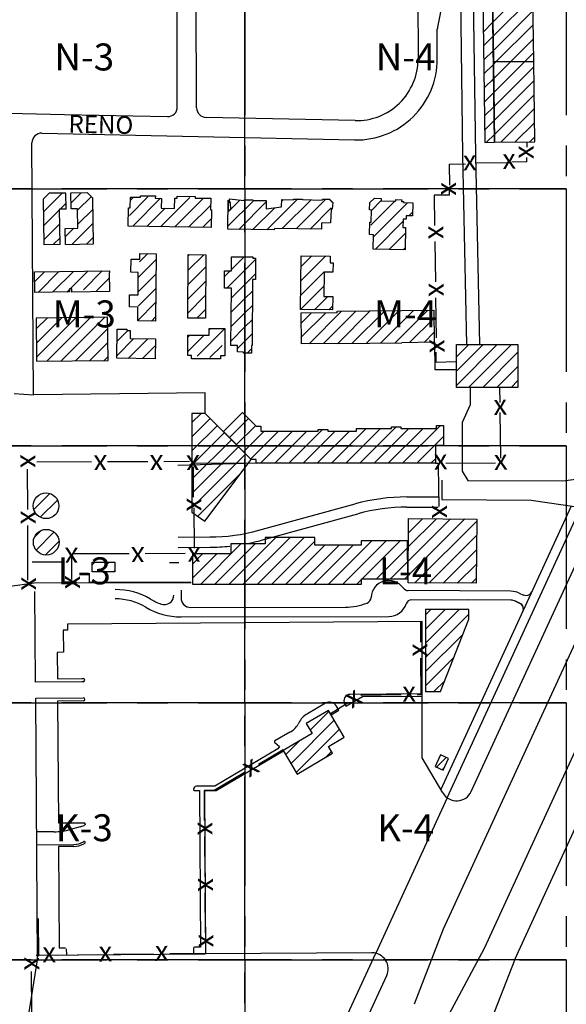
# Paper-space layout 'Layout1' of a CAD drawing. Units: inches. Extents: x 0 to 36, y 0 to 24.
# Drawn here: x 5.1 to 6.9, y 12.7 to 15.9 of the extents above; entities that cross this region are included whole.
import ezdxf
from ezdxf.enums import TextEntityAlignment as Align

# ---------------------------------------------------------------- set-up
doc = ezdxf.new("R2010")
doc.units = ezdxf.units.IN
doc.header["$MEASUREMENT"] = 0
doc.linetypes.add('CENTER2', pattern=[1.125, 0.75, -0.125, 0.125, -0.125])
doc.layers.get('DEFPOINTS').update_dxf_attribs({"color": 140, "linetype": 'CONTINUOUS'})
doc.layers.add('G-TBLK-MISC', color=8, linetype='CONTINUOUS')
doc.styles.add('Arial', font='arial.ttf')
doc.styles.add('L200', font='SIMPLEX.SHX', dxfattribs={"height": 0.2})
doc.styles.add('S6', font='SIMPLEX', dxfattribs={"height": 0.004926})
doc.styles.get("Standard").update_dxf_attribs({"font": 'arial.ttf'})

# ---------------------------------------------------------------- blocks, each defined once
blk = doc.blocks.new('LAS')
at = {"layer": 'G-TBLK-MISC', "color": 251}
for p, q in [((2.4868, 14.3574), (2.4831, 15.824)), ((2.5708, 14.3535), (2.5671, 15.8242)), ((3.5318, 15.8267), (3.5355, 14.5671)), ((3.7867, 14.1482), (3.7726, 15.2052)), ((3.7307, 14.1475), (3.7176, 15.1304)), ((3.6442, 14.8246), (3.6203, 14.7054)), ((3.6195, 14.5674), (3.6195, 14.6971)), ((1.1625, 14.3426), (1.8118, 14.3289)), ((1.8118, 14.3289), (1.9946, 14.325)), ((1.9946, 14.325), (2.4439, 14.3153)), ((3.2609, 14.2976), (2.6119, 14.3116)), ((1.8964, 14.2431), (3.2591, 14.2136)), ((1.8602, 13.1014), (1.8535, 14.2008)), ((1.8602, 13.1014), (1.7762, 13.1064)), ((1.8634, 12.2812), (1.7591, 12.2662)), ((1.8688, 11.85), (1.8664, 12.2448)), ((1.8692, 11.78), (1.8763, 10.6393)), ((1.8763, 10.6393), (1.8111, 10.2331))]:
    blk.add_line(p, q, dxfattribs=at)
at = {"layer": 'G-TBLK-MISC', "color": 6}
for p, q in [((3.869, 14.2035), (3.8596, 14.9035)), ((3.8596, 14.9035), (3.8643, 14.5535)), ((4.0393, 14.5558), (4.0346, 14.9058)), ((3.8179, 14.8542), (3.8266, 14.203)), ((4.0393, 14.5558), (3.8643, 14.5535)), ((3.8643, 14.5535), (4.0393, 14.5558)), ((3.8643, 14.5535), (3.869, 14.2035)), ((4.044, 14.2059), (4.0393, 14.5558)), ((3.8266, 14.203), (3.869, 14.2035)), ((3.869, 14.2035), (4.044, 14.2059)), ((1.9042, 13.9565), (1.928, 13.981)), ((1.9065, 13.7566), (1.9042, 13.9565)), ((2.0008, 13.9822), (1.928, 13.981)), ((2.002, 13.9122), (2.0008, 13.9822)), ((2.0232, 13.9825), (2.0944, 13.9837)), ((2.0244, 13.9125), (2.0232, 13.9825)), ((2.1188, 13.96), (2.0944, 13.9837)), ((2.1221, 13.7601), (2.1188, 13.96)), ((2.2818, 13.9181), (2.2827, 13.9644)), ((2.2827, 13.9644), (2.3264, 13.9636)), ((2.3264, 13.9636), (2.3265, 13.9706)), ((2.3265, 13.9706), (2.391, 13.9694)), ((2.391, 13.9694), (2.3909, 13.9594)), ((2.3909, 13.9594), (2.4174, 13.9589)), ((2.4174, 13.9589), (2.4166, 13.9163)), ((2.4749, 13.9153), (2.4757, 13.9596)), ((2.4757, 13.9596), (2.4859, 13.9594)), ((2.4859, 13.9594), (2.486, 13.9682)), ((2.486, 13.9682), (2.5646, 13.9667)), ((2.5646, 13.9667), (2.5644, 13.9602)), ((2.5644, 13.9602), (2.6327, 13.959)), ((2.6327, 13.959), (2.6317, 13.9084)), ((2.707, 13.8243), (2.7086, 13.9507)), ((2.7086, 13.9507), (2.7083, 13.9097)), ((2.7147, 13.9399), (2.7139, 13.9562)), ((2.7139, 13.9562), (2.7786, 13.9496)), ((2.7786, 13.9496), (2.7783, 13.9531)), ((2.7783, 13.9531), (2.8154, 13.9522)), ((2.8154, 13.9522), (2.8157, 13.9501)), ((2.8157, 13.9501), (2.8745, 13.9493)), ((2.8745, 13.9493), (2.8735, 13.9136)), ((2.941, 13.9214), (2.9423, 13.9545)), ((2.9423, 13.9545), (2.9931, 13.9529)), ((2.9931, 13.9552), (3.0325, 13.9553)), ((2.9931, 13.9529), (2.9931, 13.9552)), ((3.0325, 13.9553), (3.0322, 13.9536)), ((3.0322, 13.9536), (3.1185, 13.9509)), ((3.1185, 13.9509), (3.1186, 13.9553)), ((3.1186, 13.9553), (3.1254, 13.9553)), ((3.1254, 13.9553), (3.125, 13.956)), ((3.125, 13.956), (3.1495, 13.9558)), ((3.1635, 13.9407), (3.1485, 13.9558)), ((3.1495, 13.9558), (3.1636, 13.9415)), ((3.3255, 13.9408), (3.3461, 13.9592)), ((3.3461, 13.9592), (3.3749, 13.9585)), ((3.3749, 13.9585), (3.3746, 13.9476)), ((3.4382, 13.9459), (3.4384, 13.9534)), ((3.4384, 13.9534), (3.4642, 13.9527)), ((3.4642, 13.9527), (3.464, 13.9452)), ((2.002, 13.9122), (1.974, 13.9117)), ((1.9765, 13.7577), (1.974, 13.9117)), ((2.0524, 13.913), (2.0244, 13.9125)), ((2.0537, 13.829), (2.0524, 13.913)), ((2.2723, 13.8383), (2.2738, 13.9182)), ((2.2738, 13.9182), (2.2818, 13.9181)), ((2.4166, 13.9163), (2.4749, 13.9153)), ((2.6317, 13.9084), (2.6351, 13.9083)), ((2.6351, 13.9083), (2.6337, 13.8316)), ((2.7084, 13.9257), (2.7083, 13.9258)), ((2.7083, 13.9097), (2.7198, 13.9093)), ((2.7187, 13.9401), (2.7145, 13.9443)), ((2.7188, 13.9401), (2.7147, 13.9399)), ((2.7198, 13.9093), (2.7188, 13.9401)), ((2.8735, 13.9136), (2.941, 13.9214)), ((3.1574, 13.9114), (3.1546, 13.8521)), ((3.1609, 13.9111), (3.1574, 13.9114)), ((3.1636, 13.9415), (3.1609, 13.9111)), ((3.3247, 13.9083), (3.3255, 13.9408)), ((3.3323, 13.9081), (3.3247, 13.9083)), ((3.3309, 13.8546), (3.3323, 13.9081)), ((3.3746, 13.9476), (3.4382, 13.9459)), ((3.464, 13.9452), (3.4728, 13.945)), ((3.4728, 13.945), (3.4727, 13.9405)), ((3.4727, 13.9405), (3.5123, 13.9395)), ((3.5123, 13.9395), (3.5108, 13.8824)), ((3.5123, 13.9385), (3.5113, 13.9395)), ((3.4702, 13.868), (3.4692, 13.8324)), ((3.4838, 13.8677), (3.4702, 13.868)), ((3.4842, 13.8831), (3.4838, 13.8677)), ((3.5108, 13.8824), (3.4842, 13.8831)), ((1.9977, 13.8281), (2.0537, 13.829)), ((1.9989, 13.7581), (1.9977, 13.8281)), ((2.6337, 13.8316), (2.2723, 13.8383)), ((2.9093, 13.8212), (2.707, 13.8243)), ((2.9095, 13.8273), (2.9093, 13.8212)), ((3.1142, 13.8243), (2.9095, 13.8273)), ((3.1145, 13.8511), (3.1142, 13.8243)), ((3.1546, 13.8521), (3.1145, 13.8511)), ((3.3235, 13.8006), (3.3249, 13.8548)), ((3.3249, 13.8548), (3.3309, 13.8546)), ((3.4692, 13.8324), (3.4814, 13.8321)), ((3.4814, 13.8321), (3.4788, 13.7343)), ((3.3245, 13.8012), (3.3235, 13.8006)), ((3.3411, 13.8001), (3.3245, 13.8012)), ((3.3395, 13.738), (3.3411, 13.8001)), ((1.9765, 13.7577), (1.9065, 13.7566)), ((1.9989, 13.7581), (2.1221, 13.7601)), ((3.4788, 13.7343), (3.3395, 13.738)), ((2.2848, 13.6365), (2.2852, 13.6937)), ((2.2852, 13.6937), (2.3228, 13.6934)), ((2.3228, 13.6934), (2.3229, 13.7181)), ((2.3229, 13.7181), (2.394, 13.7176)), ((2.394, 13.7176), (2.3919, 13.424)), ((2.5328, 13.4369), (2.5347, 13.7138)), ((2.5347, 13.7138), (2.6113, 13.7133)), ((2.6113, 13.7133), (2.6095, 13.4364)), ((2.7226, 13.643), (2.7231, 13.7044)), ((2.7231, 13.7044), (2.8152, 13.7037)), ((2.8152, 13.7037), (2.8152, 13.6988)), ((2.8152, 13.6988), (2.8276, 13.6987)), ((2.8276, 13.6987), (2.8268, 13.6051)), ((3.024, 13.4738), (3.0261, 13.7087)), ((3.0261, 13.7087), (3.1532, 13.7075)), ((3.1532, 13.7075), (3.153, 13.6775)), ((3.153, 13.6775), (3.165, 13.6774)), ((3.165, 13.6774), (3.1646, 13.6365)), ((1.8648, 13.638), (2.1915, 13.6433)), ((1.8662, 13.5482), (1.8648, 13.638)), ((2.1916, 13.6355), (2.1904, 13.6355)), ((2.1904, 13.6355), (2.1918, 13.5522)), ((2.1915, 13.6433), (2.1916, 13.6355)), ((2.3166, 13.6363), (2.2848, 13.6365)), ((2.3159, 13.5382), (2.3166, 13.6363)), ((2.692, 13.5674), (2.6926, 13.6432)), ((2.6926, 13.6432), (2.7226, 13.643)), ((3.126, 13.6369), (3.125, 13.5316)), ((3.1646, 13.6365), (3.126, 13.6369)), ((2.0271, 13.5643), (2.0172, 13.5642)), ((2.0172, 13.5642), (2.0175, 13.5507)), ((2.0273, 13.5496), (2.0271, 13.5643)), ((2.6954, 13.5674), (2.692, 13.5708)), ((2.7226, 13.5672), (2.692, 13.5674)), ((2.7206, 13.3181), (2.7226, 13.5672)), ((2.8146, 13.6052), (2.8123, 13.3172)), ((2.8268, 13.6051), (2.8146, 13.6052)), ((2.0175, 13.5507), (1.8662, 13.5482)), ((2.1918, 13.5522), (2.0273, 13.5496)), ((2.2781, 13.4854), (2.2784, 13.5385)), ((2.2784, 13.5385), (2.3159, 13.5382)), ((3.125, 13.5316), (3.164, 13.5312)), ((3.164, 13.5312), (3.1635, 13.4725)), ((2.3153, 13.4852), (2.2781, 13.4854)), ((2.3148, 13.4245), (2.3153, 13.4852)), ((2.1829, 13.4409), (1.8715, 13.4373)), ((1.8715, 13.4373), (1.8737, 13.2489)), ((2.1851, 13.2526), (2.1829, 13.4409)), ((2.6095, 13.4364), (2.5328, 13.4369)), ((3.1635, 13.4725), (3.024, 13.4738)), ((3.1838, 13.4595), (3.0242, 13.4577)), ((3.0242, 13.4577), (3.0258, 13.3247)), ((3.1837, 13.4665), (3.3237, 13.4682)), ((3.1838, 13.4595), (3.1837, 13.4665)), ((3.3237, 13.4682), (3.4637, 13.4698)), ((3.4637, 13.4698), (3.6037, 13.4715)), ((3.6037, 13.4715), (3.6053, 13.3315)), ((2.3919, 13.424), (2.3148, 13.4245)), ((2.6261, 13.3913), (2.6939, 13.3914)), ((2.6939, 13.3914), (2.6942, 13.2723)), ((2.2232, 13.2618), (2.2243, 13.3886)), ((2.2243, 13.3886), (2.2662, 13.3882)), ((2.2662, 13.3882), (2.2661, 13.3833)), ((2.2661, 13.3833), (2.2819, 13.3831)), ((2.2819, 13.3831), (2.2816, 13.3478)), ((2.5322, 13.3623), (2.6262, 13.3625)), ((2.5323, 13.2734), (2.5322, 13.3623)), ((2.6262, 13.3625), (2.6261, 13.3913)), ((2.2816, 13.3478), (2.3917, 13.3467)), ((2.3917, 13.3467), (2.3908, 13.26)), ((2.7495, 13.3179), (2.7206, 13.3181)), ((2.722, 13.3181), (2.7207, 13.3194)), ((2.7493, 13.2892), (2.7495, 13.3179)), ((2.8103, 13.3172), (2.8101, 13.2837)), ((2.8123, 13.3172), (2.8103, 13.3172)), ((3.1854, 13.3265), (3.0258, 13.3247)), ((3.1854, 13.3265), (3.3254, 13.3282)), ((3.3254, 13.3282), (3.4654, 13.3298)), ((3.6053, 13.3315), (3.4654, 13.3298)), ((3.7026, 13.3219), (3.9706, 13.3219)), ((3.7026, 13.1347), (3.7026, 13.3219)), ((3.9706, 13.3219), (3.9706, 13.1347)), ((2.5489, 13.2734), (2.5323, 13.2734)), ((2.5489, 13.2593), (2.5489, 13.2734)), ((2.6942, 13.2723), (2.6752, 13.2723)), ((2.6752, 13.2723), (2.6752, 13.2595)), ((2.7509, 13.2892), (2.7493, 13.2908)), ((2.7749, 13.289), (2.7493, 13.2892)), ((2.7749, 13.284), (2.7749, 13.289)), ((2.8101, 13.2837), (2.7749, 13.284)), ((1.8737, 13.2489), (2.1851, 13.2526)), ((2.3908, 13.26), (2.2232, 13.2618)), ((2.6752, 13.2595), (2.5489, 13.2593)), ((3.9706, 13.1347), (3.7026, 13.1347)), ((2.6086, 13.0213), (2.5507, 13.0213)), ((2.5507, 13.0213), (2.5507, 12.5911)), ((2.8088, 12.8211), (2.6086, 13.0213)), ((2.6878, 12.9421), (2.7704, 13.0247)), ((2.7704, 13.0247), (2.8298, 12.9653)), ((2.8298, 12.9653), (2.8508, 12.9653)), ((2.8508, 12.9653), (2.8508, 12.9443)), ((3.4192, 12.9554), (3.4192, 12.9624)), ((3.4192, 12.9624), (3.4612, 12.9624)), ((3.4612, 12.9624), (3.4612, 12.9554)), ((3.6152, 12.9554), (3.6152, 12.9694)), ((3.6152, 12.9694), (3.646, 12.9694)), ((3.646, 12.9694), (3.646, 12.8812)), ((2.8088, 12.8211), (2.6878, 12.9421)), ((2.8508, 12.9443), (3.1, 12.9443)), ((3.1, 12.9443), (3.1, 12.9513)), ((3.1, 12.9513), (3.142, 12.9513)), ((3.142, 12.9513), (3.142, 12.9442)), ((3.142, 12.9442), (3.268, 12.9442)), ((3.268, 12.9442), (3.268, 12.9554)), ((3.268, 12.9554), (3.4192, 12.9554)), ((3.4612, 12.9554), (3.6152, 12.9554)), ((3.646, 12.8812), (3.611, 12.8812)), ((3.611, 12.8812), (3.611, 12.8042)), ((2.6067, 12.5514), (2.8088, 12.8211)), ((2.8298, 12.8211), (2.8088, 12.8211)), ((2.8298, 12.8043), (2.8298, 12.8211)), ((3.611, 12.8042), (2.8298, 12.8043)), ((2.5507, 12.5911), (2.6067, 12.5514)), ((3.4919, 12.2829), (3.4939, 12.5629)), ((3.4939, 12.5629), (3.7909, 12.5608)), ((3.7909, 12.5608), (3.7889, 12.2808)), ((2.8702, 12.4525), (2.7198, 12.4525)), ((2.7198, 12.4525), (2.7198, 12.4087)), ((3.0854, 12.4811), (2.8702, 12.4811)), ((2.8702, 12.4811), (2.8702, 12.4525)), ((3.0854, 12.4468), (3.0854, 12.4811)), ((3.4891, 12.4658), (3.2873, 12.4658)), ((3.2873, 12.4658), (3.2873, 12.4468)), ((3.4904, 12.3002), (3.4891, 12.4658)), ((2.7198, 12.4087), (2.5522, 12.4087)), ((2.5522, 12.4087), (2.5522, 12.2773)), ((3.2873, 12.4468), (3.0854, 12.4468)), ((2.1163, 12.3726), (2.2143, 12.3729)), ((2.1164, 12.3306), (2.1163, 12.3726)), ((2.2143, 12.3729), (2.2144, 12.3309)), ((2.2144, 12.3309), (2.1164, 12.3306)), ((2.5522, 12.2773), (3.2892, 12.2773)), ((3.2892, 12.2773), (3.2892, 12.3002)), ((3.2892, 12.3002), (3.4904, 12.3002)), ((3.7889, 12.2808), (3.4919, 12.2829)), ((3.5683, 12.167), (3.5683, 11.8086)), ((3.7568, 12.1661), (3.5683, 12.167)), ((3.7568, 12.125), (3.7568, 12.1661)), ((3.6333, 11.8086), (3.7568, 12.125)), ((3.5683, 11.8086), (3.6333, 11.8086)), ((3.1449, 11.727), (3.0485, 11.67)), ((3.2143, 11.6094), (3.1449, 11.727)), ((3.0485, 11.67), (3.0744, 11.626)), ((3.0744, 11.626), (2.9479, 11.5513)), ((3.1456, 11.5688), (3.2143, 11.6094)), ((2.9479, 11.5513), (3.0084, 11.4488)), ((3.1627, 11.5399), (3.1456, 11.5688)), ((3.0084, 11.4488), (3.1627, 11.5399)), ((3.6335, 11.533), (3.6103, 11.4827)), ((3.6685, 11.5169), (3.6335, 11.533)), ((3.6453, 11.4666), (3.6685, 11.5169)), ((3.6103, 11.4827), (3.6453, 11.4666))]:
    blk.add_line(p, q, dxfattribs=at)
at = {"layer": 'G-TBLK-MISC', "color": 1}
for p, q in [((3.862, 14.7262), (4.0347, 14.8989)), ((3.8628, 14.6652), (4.0355, 14.8379)), ((3.8636, 14.6041), (4.0363, 14.7768)), ((3.8202, 14.6844), (3.862, 14.7262)), ((3.875, 14.5536), (4.0371, 14.7158)), ((3.821, 14.6233), (3.8628, 14.6652)), ((3.9377, 14.5545), (4.038, 14.6547)), ((3.8218, 14.5623), (3.8636, 14.6041)), ((4.0005, 14.5553), (4.0388, 14.5937)), ((3.8644, 14.5431), (3.875, 14.5536)), ((3.8653, 14.482), (3.9377, 14.5545)), ((3.8661, 14.4209), (4.0005, 14.5553)), ((3.8226, 14.5012), (3.8644, 14.5431)), ((3.8669, 14.3599), (4.0396, 14.5326)), ((3.8234, 14.4402), (3.8653, 14.482)), ((3.8677, 14.2988), (4.0404, 14.4715)), ((3.8243, 14.3791), (3.8661, 14.4209)), ((3.8685, 14.2378), (4.0412, 14.4105)), ((3.8251, 14.3181), (3.8669, 14.3599)), ((3.8965, 14.2039), (4.0421, 14.3494)), ((3.8259, 14.257), (3.8677, 14.2988)), ((3.9592, 14.2047), (4.0429, 14.2884)), ((3.8338, 14.2031), (3.8685, 14.2378)), ((4.0219, 14.2056), (4.0437, 14.2273)), ((2.0239, 13.94), (2.0672, 13.9832)), ((2.0525, 13.9067), (2.1122, 13.9664)), ((2.2778, 13.8845), (2.3584, 13.9651)), ((2.2824, 13.951), (2.2956, 13.9642)), ((2.2931, 13.8379), (2.4141, 13.959)), ((2.4146, 13.8357), (2.5415, 13.9626)), ((2.4753, 13.8345), (2.6004, 13.9596)), ((2.0535, 13.8458), (2.1196, 13.9119)), ((2.3539, 13.8368), (2.4331, 13.916)), ((2.5361, 13.8334), (2.6321, 13.9294)), ((2.5968, 13.8323), (2.6344, 13.8699)), ((1.9983, 13.7907), (2.0364, 13.8287)), ((2.0281, 13.7586), (2.1206, 13.851)), ((2.091, 13.7596), (2.1216, 13.7901)), ((2.3227, 13.6819), (2.3587, 13.7179)), ((2.5342, 13.6459), (2.6016, 13.7134)), ((2.5346, 13.7082), (2.5402, 13.7138)), ((2.7227, 13.6488), (2.7779, 13.704)), ((2.3164, 13.6138), (2.3938, 13.6911)), ((2.5338, 13.5837), (2.611, 13.6608)), ((2.7814, 13.6456), (2.8275, 13.6917)), ((1.8655, 13.5959), (1.9082, 13.6387)), ((1.8799, 13.5484), (1.9711, 13.6397)), ((1.9427, 13.5494), (2.034, 13.6407)), ((2.0194, 13.5642), (2.0969, 13.6417)), ((2.0777, 13.5606), (2.1598, 13.6427)), ((2.1353, 13.5564), (2.1908, 13.6119)), ((2.316, 13.5514), (2.3933, 13.6288)), ((2.6924, 13.6185), (2.7169, 13.643)), ((2.7031, 13.5673), (2.7814, 13.6456)), ((2.7814, 13.5838), (2.827, 13.6294)), ((2.3155, 13.4891), (2.3929, 13.5665)), ((2.5334, 13.5214), (2.6106, 13.5986)), ((2.7223, 13.5246), (2.7814, 13.5838)), ((2.0056, 13.5505), (2.0173, 13.5621)), ((2.533, 13.4591), (2.6102, 13.5363)), ((2.7218, 13.4623), (2.7814, 13.5219)), ((2.7814, 13.5219), (2.8142, 13.5547)), ((2.3148, 13.4266), (2.3924, 13.5042)), ((2.7814, 13.46), (2.8137, 13.4923)), ((1.8721, 13.3894), (1.9205, 13.4378)), ((1.8728, 13.3283), (1.9831, 13.4386)), ((1.8735, 13.2671), (2.0457, 13.4393)), ((1.9177, 13.2495), (2.1083, 13.44)), ((1.9803, 13.2502), (2.1709, 13.4408)), ((2.3743, 13.4241), (2.392, 13.4418)), ((2.5724, 13.4366), (2.6098, 13.474)), ((2.7213, 13.3999), (2.7814, 13.46)), ((2.0429, 13.2509), (2.1834, 13.3914)), ((2.7208, 13.3375), (2.7814, 13.3982)), ((2.7814, 13.3982), (2.8132, 13.43)), ((2.2238, 13.3355), (2.2715, 13.3833)), ((2.7814, 13.3363), (2.8127, 13.3676)), ((2.1056, 13.2517), (2.1842, 13.3303)), ((2.2233, 13.2731), (2.2978, 13.3476)), ((2.2733, 13.2613), (2.359, 13.347)), ((2.3345, 13.2606), (2.3914, 13.3175)), ((2.7494, 13.3043), (2.7814, 13.3363)), ((3.7026, 13.2675), (3.757, 13.3219)), ((3.7026, 13.2056), (3.8188, 13.3219)), ((3.7026, 13.1438), (3.8807, 13.3219)), ((3.7554, 13.1347), (3.9426, 13.3219)), ((2.1682, 13.2524), (2.1849, 13.2691)), ((2.7909, 13.2839), (2.8102, 13.3032)), ((3.8172, 13.1347), (3.9706, 13.288)), ((3.8791, 13.1347), (3.9706, 13.2261)), ((3.941, 13.1347), (3.9706, 13.1643)), ((2.5507, 12.9818), (2.5902, 13.0213)), ((2.5507, 12.9199), (2.6303, 12.9996)), ((2.5507, 12.858), (2.6612, 12.9686)), ((2.5507, 12.7962), (2.6922, 12.9377)), ((2.5507, 12.7343), (2.7231, 12.9067)), ((2.5507, 12.6724), (2.754, 12.8758)), ((2.5507, 12.6105), (2.785, 12.8449)), ((2.5755, 12.5735), (2.7661, 12.7641)), ((1.8614, 12.6019), (1.9316, 12.6721)), ((1.8899, 12.5685), (1.965, 12.6436)), ((3.4921, 12.3146), (3.7387, 12.5612)), ((3.4926, 12.3769), (3.6773, 12.5616)), ((3.493, 12.4392), (3.6159, 12.5621)), ((3.4935, 12.5015), (3.5544, 12.5625)), ((3.5221, 12.2827), (3.7909, 12.5514)), ((1.8636, 12.4804), (1.8951, 12.5118)), ((1.8711, 12.4259), (1.9495, 12.5044)), ((1.911, 12.404), (1.9715, 12.4645)), ((2.5887, 12.2773), (2.7638, 12.4525)), ((2.6505, 12.2773), (2.8257, 12.4525)), ((2.7124, 12.2773), (2.9161, 12.4811)), ((2.7743, 12.2773), (2.978, 12.4811)), ((2.8362, 12.2773), (3.0399, 12.4811)), ((2.898, 12.2773), (3.0854, 12.4647)), ((3.1455, 12.2773), (3.334, 12.4658)), ((3.2074, 12.2773), (3.3959, 12.4658)), ((3.2921, 12.3002), (3.4577, 12.4658)), ((3.5836, 12.2823), (3.7904, 12.4891)), ((2.5522, 12.3647), (2.5963, 12.4087)), ((2.5522, 12.3028), (2.6582, 12.4087)), ((2.9599, 12.2773), (3.1293, 12.4468)), ((3.0218, 12.2773), (3.1912, 12.4468)), ((3.0836, 12.2773), (3.2531, 12.4468)), ((3.354, 12.3002), (3.4894, 12.4356)), ((3.645, 12.2819), (3.79, 12.4268)), ((3.4158, 12.3002), (3.4898, 12.3742)), ((3.7064, 12.2814), (3.7895, 12.3645)), ((3.2693, 12.2773), (3.2892, 12.2972)), ((3.4777, 12.3002), (3.4903, 12.3128)), ((3.7679, 12.281), (3.7891, 12.3022)), ((3.5683, 12.1432), (3.5919, 12.1669)), ((3.5683, 12.0814), (3.6535, 12.1666)), ((3.5683, 12.0195), (3.7151, 12.1663)), ((3.5683, 11.9576), (3.7568, 12.1462)), ((3.5683, 11.8957), (3.7307, 12.0582)), ((3.5683, 11.8339), (3.6911, 11.9567)), ((3.6048, 11.8086), (3.6515, 11.8552))]:
    blk.add_line(p, q, dxfattribs=at)
at = {"layer": 'G-TBLK-MISC', "color": 2}
for p, q in [((4.0094, 14.2054), (4.0097, 14.1826)), ((4.0099, 14.1174), (4.0097, 14.1374)), ((3.6711, 14.1076), (3.7417, 14.11)), ((3.6711, 14.1076), (3.6721, 14.0158)), ((3.7845, 14.1137), (3.9325, 14.1156)), ((4.0099, 14.1174), (3.9434, 14.1165)), ((3.6722, 13.9735), (3.6719, 13.9935)), ((3.6722, 13.9735), (3.6056, 13.9726)), ((3.6056, 13.9726), (3.6076, 13.8402)), ((3.6086, 13.7702), (3.6112, 13.5952)), ((3.6122, 13.5252), (3.6148, 13.3502)), ((3.6147, 13.2452), (3.6147, 13.2887)), ((3.6147, 13.2452), (3.6997, 13.2477)), ((3.8926, 13.0688), (3.8918, 13.1347)), ((2.6076, 13.1107), (1.8619, 13.102)), ((2.6086, 13.0213), (2.6076, 13.1107)), ((3.8957, 12.8261), (3.8931, 13.0259)), ((2.1129, 12.8101), (1.8741, 12.8094)), ((2.3579, 12.8108), (2.1829, 12.8103)), ((2.5398, 12.8113), (2.4279, 12.811)), ((2.4888, 12.7959), (2.8313, 12.8059)), ((3.611, 12.8042), (3.621, 12.8043)), ((3.6568, 12.8045), (3.8734, 12.8059)), ((1.8332, 12.7779), (1.8337, 12.6029)), ((2.5559, 12.789), (2.5563, 12.6557)), ((3.623, 12.7903), (3.6256, 12.6153)), ((2.559, 12.6094), (2.5595, 12.4344)), ((3.6354, 11.381), (4.2036, 12.618)), ((3.6626, 11.3463), (4.244, 12.6119)), ((1.8339, 12.5329), (1.8346, 12.2941)), ((2.0251, 12.4083), (2.0254, 12.2973)), ((2.2765, 12.4094), (2.0377, 12.4087)), ((2.5215, 12.4101), (2.3465, 12.4096)), ((1.8548, 12.3742), (1.988, 12.3746)), ((2.452, 12.3718), (2.494, 12.3718)), ((2.1025, 12.3253), (2.1026, 12.2847)), ((2.5468, 12.2847), (2.1026, 12.2847)), ((3.5463, 12.1136), (3.5466, 12.0247)), ((3.5468, 11.9547), (3.5473, 11.7952)), ((3.2872, 11.7923), (3.2869, 11.7921)), ((3.4618, 11.7943), (3.2872, 11.7923)), ((3.5473, 11.7952), (3.5318, 11.7951)), ((3.2268, 11.7563), (3.1534, 11.7125)), ((2.9478, 11.5545), (2.8398, 11.4909)), ((2.7795, 11.4554), (2.6475, 11.3778)), ((2.6475, 11.3778), (2.6031, 11.3773)), ((2.6031, 11.3773), (2.6043, 11.2467)), ((2.6049, 11.1767), (2.6064, 11.0017)), ((2.607, 10.9317), (2.6085, 10.7567)), ((1.8808, 10.8194), (1.8818, 10.6553)), ((2.1386, 10.6613), (1.9636, 10.6589)), ((2.3836, 10.6645), (2.2086, 10.6622)), ((2.6093, 10.6675), (2.4536, 10.6654)), ((2.6092, 10.6867), (2.6093, 10.6675)), ((2.838, 9.5511), (3.3512, 10.6683)), ((1.8498, 10.5882), (1.8508, 10.4132))]:
    blk.add_line(p, q, dxfattribs=at)
at = {"layer": 'G-TBLK-MISC', "color": 252}
for p, q in [((3.7487, 13.3219), (3.7307, 14.1475)), ((3.8047, 13.3219), (3.7867, 14.1482)), ((3.607, 13.332), (3.6084, 13.2123)), ((3.6084, 13.2123), (3.7026, 13.2134)), ((3.7624, 13.1347), (3.7624, 13.0593)), ((3.7624, 13.0593), (3.7274, 12.9812)), ((3.7274, 12.9812), (3.7274, 12.7699)), ((2.5587, 12.8062), (2.8298, 12.8043)), ((3.7274, 12.7699), (3.753, 12.7291)), ((4.1668, 12.7278), (4.3652, 12.7534)), ((3.6395, 12.7299), (3.6389, 12.6459)), ((3.753, 12.7291), (4.1668, 12.7278)), ((2.8414, 12.5118), (3.2614, 12.6269)), ((3.4868, 12.6576), (3.6249, 12.658)), ((3.6389, 12.6459), (4.0282, 12.6432)), ((4.0282, 12.6432), (4.238, 12.613)), ((2.8533, 12.4686), (3.2733, 12.5837)), ((3.4869, 12.6128), (3.6237, 12.6132)), ((2.49, 12.4823), (2.6278, 12.4827)), ((2.4902, 12.4375), (2.6279, 12.4379)), ((2.5468, 12.2836), (1.8634, 12.2812)), ((2.5028, 12.2515), (2.5029, 12.2172)), ((3.94, 12.2462), (3.4929, 12.2493)), ((3.9767, 12.238), (3.9945, 12.2298)), ((3.7535, 12.2068), (3.5079, 12.2085)), ((3.7535, 12.2097), (3.7535, 12.2068)), ((3.9397, 12.207), (3.7535, 12.2083)), ((3.9604, 12.2024), (3.9782, 12.1942)), ((3.9782, 12.1942), (3.9604, 12.2024)), ((2.545, 12.1753), (3.2191, 12.177)), ((3.5537, 12.1137), (2.0082, 12.1033)), ((2.5037, 12.1344), (3.4083, 12.1368)), ((3.5532, 11.7895), (3.5537, 12.1137)), ((2.0084, 12.0767), (1.9896, 12.0766)), ((1.9896, 12.0766), (1.9902, 11.98)), ((2.0082, 12.1033), (2.0084, 12.0767)), ((1.9902, 11.98), (1.9636, 11.9798)), ((1.9636, 11.9798), (1.9644, 11.865)), ((2.0711, 11.8517), (1.8705, 11.8506)), ((1.9644, 11.865), (2.0713, 11.8657)), ((2.0766, 11.8517), (2.0711, 11.8517)), ((2.0713, 11.8657), (2.0765, 11.8657)), ((1.8709, 11.7805), (2.0762, 11.7819)), ((2.0771, 11.7679), (1.9651, 11.7672)), ((1.9651, 11.7672), (1.9686, 11.2364)), ((2.0762, 11.7819), (2.077, 11.7819)), ((3.2213, 11.7454), (3.293, 11.7878)), ((3.5532, 11.7986), (3.2399, 11.7965)), ((3.293, 11.7878), (3.5532, 11.7895)), ((3.5528, 11.5197), (3.5532, 11.7895)), ((3.1325, 11.7581), (3.0543, 11.7119)), ((3.1565, 11.7072), (3.1911, 11.7276)), ((3.1911, 11.7276), (3.1804, 11.7457)), ((3.216, 11.7543), (3.2213, 11.7454)), ((2.9771, 11.6322), (2.9117, 11.5936)), ((3.0157, 11.6721), (3.013, 11.6667)), ((2.9249, 11.5594), (2.6495, 11.3967)), ((2.9491, 11.5492), (2.6553, 11.3758)), ((2.9112, 11.5867), (2.9326, 11.5693)), ((2.9326, 11.5693), (2.9249, 11.5594)), ((3.6438, 11.3669), (3.5528, 11.5197)), ((2.5571, 11.3828), (2.5576, 11.3803)), ((2.5571, 11.3828), (2.5571, 11.3826)), ((2.5627, 11.3771), (2.5837, 11.3772)), ((2.6495, 11.3967), (2.5703, 11.3962)), ((2.5837, 11.3772), (2.5883, 10.6954)), ((2.6553, 11.3758), (2.6048, 11.3754)), ((2.6048, 11.3754), (2.6096, 10.6653)), ((3.6626, 11.3463), (3.3512, 10.6683)), ((1.9686, 11.2364), (2.0806, 11.2371)), ((2.0629, 11.2194), (2.0217, 11.208)), ((2.0849, 11.231), (2.0846, 11.2293)), ((2.0849, 11.233), (2.0849, 11.2327)), ((2.0849, 11.2327), (2.0849, 11.231)), ((1.9491, 11.1979), (1.8745, 11.1974)), ((1.8748, 11.1414), (2.0358, 11.1425)), ((2.0359, 11.1341), (1.9693, 11.1336)), ((1.9693, 11.1336), (1.9723, 10.6912)), ((2.078, 11.1541), (2.0791, 11.1548)), ((2.0822, 11.1469), (2.079, 11.1451)), ((2.0833, 11.1475), (2.0822, 11.1469)), ((1.9723, 10.6912), (1.9989, 10.6914)), ((2.5575, 10.691), (2.5577, 10.6649)), ((2.5883, 10.6954), (2.5617, 10.6952)), ((1.8717, 10.6603), (2.6096, 10.6653)), ((2.0031, 10.6873), (2.0033, 10.6612)), ((3.3348, 10.6702), (2.6096, 10.6653))]:
    blk.add_line(p, q, dxfattribs=at)
at = {"layer": 'G-TBLK-MISC', "color": 1, "linetype": 'Continuous', "ltscale": 2}
for p, q in [((1.9049, 13.9018), (1.985, 13.9819)), ((2.7072, 13.8378), (2.8194, 13.95)), ((2.7197, 13.9123), (2.759, 13.9516)), ((2.8766, 13.8217), (3.0093, 13.9543)), ((2.9421, 13.949), (2.9474, 13.9543)), ((2.9436, 13.8268), (3.0693, 13.9524)), ((3.0046, 13.8259), (3.134, 13.9553)), ((1.9055, 13.8406), (1.974, 13.9091)), ((1.9767, 13.9118), (2.0016, 13.9366)), ((2.7079, 13.9005), (2.7169, 13.9094)), ((2.7548, 13.8236), (2.8743, 13.9431)), ((2.8157, 13.8226), (2.911, 13.9179)), ((3.0656, 13.825), (3.1576, 13.9171)), ((3.3305, 13.8425), (3.4341, 13.946)), ((3.3322, 13.906), (3.3738, 13.9476)), ((3.3409, 13.791), (3.49, 13.94)), ((3.4947, 13.8829), (3.5112, 13.8994)), ((1.9062, 13.7794), (1.975, 13.8482)), ((3.3495, 13.7377), (3.4699, 13.8581)), ((1.9459, 13.7572), (1.976, 13.7873)), ((3.4098, 13.7361), (3.4807, 13.8071)), ((3.4701, 13.7345), (3.479, 13.7435)), ((3.0252, 13.599), (3.1339, 13.7077)), ((3.0257, 13.6614), (3.0725, 13.7082)), ((3.0246, 13.5366), (3.126, 13.638)), ((3.024, 13.4741), (3.1254, 13.5755)), ((3.085, 13.4732), (3.1432, 13.5314)), ((3.1463, 13.4727), (3.1636, 13.49)), ((3.0248, 13.413), (3.07, 13.4582)), ((3.0255, 13.3518), (3.1326, 13.4589)), ((3.0606, 13.3251), (3.2023, 13.4668)), ((3.1232, 13.3258), (3.2649, 13.4675)), ((3.1858, 13.3266), (3.3275, 13.4682)), ((3.2484, 13.3273), (3.3901, 13.469)), ((3.311, 13.328), (3.4527, 13.4697)), ((3.3737, 13.3288), (3.5153, 13.4704)), ((3.4363, 13.3295), (3.5779, 13.4712)), ((3.4989, 13.3302), (3.6041, 13.4355)), ((2.5732, 13.2708), (2.6938, 13.3914)), ((2.6261, 13.3856), (2.6318, 13.3913)), ((2.5322, 13.3535), (2.541, 13.3623)), ((2.5323, 13.2918), (2.603, 13.3624)), ((3.5615, 13.331), (3.6048, 13.3743)), ((2.6289, 13.2646), (2.6824, 13.3181)), ((2.7136, 12.9162), (2.7962, 12.9988)), ((2.7445, 12.8853), (2.8271, 12.9679)), ((3.2822, 12.8042), (3.4404, 12.9624)), ((3.4678, 12.8042), (3.633, 12.9694)), ((2.7755, 12.8544), (2.8654, 12.9443)), ((2.8064, 12.8234), (2.9273, 12.9443)), ((2.8491, 12.8043), (2.9891, 12.9443)), ((2.911, 12.8043), (3.051, 12.9443)), ((2.9729, 12.8043), (3.1199, 12.9513)), ((3.0347, 12.8043), (3.1747, 12.9442)), ((3.0966, 12.8043), (3.2366, 12.9442)), ((3.1585, 12.8042), (3.3097, 12.9554)), ((3.2203, 12.8042), (3.3716, 12.9554)), ((3.3441, 12.8042), (3.4953, 12.9554)), ((3.406, 12.8042), (3.5572, 12.9554)), ((3.5297, 12.8042), (3.646, 12.9205)), ((3.5916, 12.8042), (3.611, 12.8236)), ((3.6161, 11.48), (3.6579, 11.5218)), ((3.6416, 11.4683), (3.65, 11.4768))]:
    blk.add_line(p, q, dxfattribs=at)
at = {"layer": 'G-TBLK-MISC', "color": 5}
for p, q in [((3.7676, 11.3735), (4.2917, 12.5145)), ((4.3118, 12.2229), (3.6455, 10.7725)), ((3.8249, 10.6901), (4.4911, 12.1405)), ((3.9566, 10.6413), (4.6139, 12.0723)), ((3.6455, 10.7725), (3.5185, 10.4456)), ((3.6597, 10.3808), (3.8249, 10.6901)), ((3.9566, 10.6413), (3.8296, 10.3145)), ((2.6198, 8.8749), (3.3989, 10.5709))]:
    blk.add_line(p, q, dxfattribs=at)
at = {"layer": 'G-TBLK-MISC', "color": 1, "linetype": 'Continuous'}
for p, q in [((2.1163, 12.3618), (2.1271, 12.3726)), ((2.1471, 12.3307), (2.1892, 12.3728)), ((2.2091, 12.3309), (2.2144, 12.3361)), ((3.0658, 11.6407), (3.1475, 11.7225)), ((2.9814, 11.4945), (3.1705, 11.6836)), ((3.0044, 11.4556), (3.1935, 11.6447)), ((2.9584, 11.5334), (3.0173, 11.5922)), ((3.1331, 11.5224), (3.1582, 11.5475))]:
    blk.add_line(p, q, dxfattribs=at)
at = {"layer": 'G-TBLK-MISC', "color": 5}
for centre in [(1.9148, 12.6186), (1.9157, 12.4598)]:
    blk.add_circle(centre, 0.056, dxfattribs=at)
at = {"layer": 'G-TBLK-MISC', "color": 251}
for centre, radius, start, end in [((3.6615, 14.6971), 0.042, 168.6764, 180), ((3.2667, 14.5663), 0.3528, 268.7619, 0.1679), ((3.2667, 14.5663), 0.2688, 268.7619, 0.1679), ((2.4448, 14.3573), 0.042, 268.7619, 0.1436), ((2.6128, 14.3536), 0.042, 180.1436, 268.7619), ((1.8955, 14.2011), 0.042, 88.7619, 180.3522)]:
    blk.add_arc(centre, radius, start, end, dxfattribs=at)
at = {"layer": 'G-TBLK-MISC', "color": 252}
for centre, radius, start, end in [((3.4894, 11.7952), 0.8624, 90.176, 105.3289), ((3.4894, 11.7952), 0.8176, 90.176, 105.3289), ((2.6253, 13.3003), 0.8176, 270.176, 285.3289), ((2.6253, 13.3003), 0.8624, 281.1886, 285.3289), ((2.6253, 13.3003), 0.8624, 270.176, 276.0023), ((3.4079, 12.216), 0.077, 35.7534, 177.2706), ((2.217, 11.9541), 0.2996, 59.2915, 90.1508), ((3.4931, 12.2773), 0.028, 215.7534, 269.5932), ((3.9393, 12.1566), 0.0896, 65.3305, 89.5932), ((4.0062, 12.2553), 0.028, 245.3305, 335.3305), ((2.217, 11.9541), 0.2589, 59.2915, 90.1508), ((2.5029, 12.4356), 0.2604, 239.2915, 250.4949), ((2.43, 12.2297), 0.042, 250.4949, 0.1508), ((2.5449, 12.2173), 0.042, 180.1508, 270.1508), ((3.2184, 12.4374), 0.2604, 270.1508, 291.34), ((3.303, 12.221), 0.028, 291.34, 357.2706), ((3.4081, 12.2167), 0.0799, 270.1508, 341.4986), ((3.5077, 12.1834), 0.0251, 89.5932, 161.4986), ((3.9396, 12.1579), 0.0491, 64.9962, 89.9276), ((3.9393, 12.1566), 0.0504, 65.3305, 89.5932), ((3.9665, 12.1687), 0.028, 335.3304, 65.3305), ((3.9665, 12.1687), 0.028, 335.3304, 65.3303), ((2.5029, 12.4356), 0.3011, 239.2915, 270.1508), ((2.0765, 11.8587), 0.007, 270.3844, 90.3844), ((2.077, 11.7749), 0.007, 270.3844, 90.3844), ((3.1503, 11.7279), 0.035, 30.5594, 120.5594), ((3.2401, 11.7685), 0.028, 90.3844, 210.5594), ((3.092, 11.6368), 0.084, 116.634, 155.208), ((2.9395, 11.7073), 0.084, 296.634, 331.0855), ((2.9138, 11.5899), 0.0042, 120.5594, 230.9449), ((2.5704, 11.3829), 0.0133, 90.3844, 180.3844), ((2.5627, 11.3827), 0.0056, 205.561, 270.3844), ((1.9472, 11.4772), 0.2793, 270.3844, 285.4719), ((1.9884, 11.4886), 0.2793, 285.4719, 289.2672), ((2.0807, 11.2329), 0.0042, 0.3844, 90.3844), ((2.0784, 11.231), 0.00642, 289.2672, 345.076), ((2.0353, 11.2265), 0.084, 270.3844, 300.5594), ((2.0353, 11.2265), 0.0924, 270.3844, 298.2862), ((2.0812, 11.1512), 0.0042, 300.5594, 120.5594), ((2.5617, 10.691), 0.0042, 90.3844, 180.3844)]:
    blk.add_arc(centre, radius, start, end, dxfattribs=at)
at = {"layer": 'G-TBLK-MISC', "color": 5}
for centre, start, end in [((3.704, 11.4028), 210.781, 335.3289), ((3.3353, 10.6002), 335.3289, 90.3844)]:
    blk.add_arc(centre, 0.07, start, end, dxfattribs=at)
at = {"layer": 'G-TBLK-MISC', "color": 4, "style": 'Arial'}
blk.add_text('RENO', height=0.077, rotation=358.7854, dxfattribs=at).set_placement((2.0118, 14.2452))
at = {"layer": 'G-TBLK-MISC', "color": 2}
for rotation, p in [(89.6865, (4.0388, 14.1601)), (1.6868, (3.7619, 14.081)), (1.6868, (3.9335, 14.0872))]:
    blk.add_text('x', height=0.0875, rotation=rotation, dxfattribs=at).set_placement(p, align=Align.CENTER)
at = {"layer": 'G-TBLK-MISC', "color": 2, "style": 'S6'}
for rotation, p in [(89.6865, (3.701, 14.0006)), (270.8426, (3.5807, 13.8096)), (270.8426, (3.5821, 13.5598)), (270.8426, (3.5857, 13.3148)), (1.6868, (3.8946, 13.0155)), (270.1692, (1.8035, 12.8128)), (180.1692, (2.1508, 12.8394)), (180.1692, (2.3958, 12.8401)), (180.1692, (2.5542, 12.8394)), (1.6868, (3.6349, 12.7769)), (1.6868, (3.8967, 12.7758)), (270.1692, (2.5272, 12.6236)), (270.8426, (3.5965, 12.5926)), (270.1692, (1.8042, 12.5678)), (180.1692, (2.0255, 12.436)), (180.1692, (2.3144, 12.4387)), (180.1692, (2.5594, 12.4394)), (270.1692, (1.8069, 12.2789)), (270.1692, (1.9981, 12.2851)), (90.1734, (3.5763, 11.9898)), (30.8175, (3.272, 11.7488)), (0.64, (3.4971, 11.7651)), (30.4731, (2.8247, 11.4477)), (270.5013, (2.575, 11.2114)), (270.5013, (2.5771, 10.9664)), (270.5013, (2.5793, 10.7215)), (0.7582, (1.929, 10.6289)), (0.7582, (2.174, 10.6321)), (0.7582, (2.419, 10.6354)), (270.3164, (1.82, 10.6231))]:
    blk.add_text('x', height=0.0875, rotation=rotation, dxfattribs=at).set_placement(p, align=Align.CENTER)

psp = doc.layouts.get("Layout1")

# ---------------------------------------------------------------- linework, layer by layer
at = {"layer": 'G-TBLK-MISC', "color": 252, "linetype": 'CENTER2', "ltscale": 0.8}
for points in [[(5.869, 15.369), (4.8162, 15.369), (4.8162, 16.2113), (5.869, 16.2113), (5.869, 15.369)], [(6.9219, 15.369), (5.869, 15.369), (5.869, 16.2113), (6.9219, 16.2113), (6.9219, 15.369)], [(5.869, 14.5268), (4.8162, 14.5268), (4.8162, 15.369), (5.869, 15.369), (5.869, 14.5268)], [(6.9219, 14.5268), (5.869, 14.5268), (5.869, 15.369), (6.9219, 15.369), (6.9219, 14.5268)], [(5.869, 13.6845), (4.8162, 13.6845), (4.8162, 14.5268), (5.869, 14.5268), (5.869, 13.6845)], [(6.9219, 13.6845), (5.869, 13.6845), (5.869, 14.5268), (6.9219, 14.5268), (6.9219, 13.6845)], [(5.869, 12.8423), (4.8162, 12.8423), (4.8162, 13.6845), (5.869, 13.6845), (5.869, 12.8423)], [(6.9219, 12.8423), (5.869, 12.8423), (5.869, 13.6845), (6.9219, 13.6845), (6.9219, 12.8423)], [(5.869, 12), (4.8162, 12), (4.8162, 12.8423), (5.869, 12.8423), (5.869, 12)], [(6.9219, 12), (5.869, 12), (5.869, 12.8423), (6.9219, 12.8423), (6.9219, 12)]]:
    psp.add_lwpolyline(points, dxfattribs=at)

# ---------------------------------------------------------------- block references
at = {"layer": 'G-TBLK-MISC', "xscale": 0.7520193048454519, "yscale": 0.7520193048454519, "zscale": 0.7520193048454519}
psp.add_blockref('LAS', (3.7774, 4.8408), dxfattribs=at)

# ---------------------------------------------------------------- texts
at = {"layer": 'DEFPOINTS', "color": 1, "ltscale": 2, "style": 'Arial'}
psp.add_text('FOR CIVIL DWGS USE ONLY', height=1.367188, rotation=36.835, dxfattribs=at).set_placement((2.039, 3.4799))
at = {"layer": 'G-TBLK-MISC', "char_height": 0.08844, "attachment_point": 5, "style": 'L200'}
for s, insert in [('N-3', (5.3426, 15.7902)), ('N-4', (6.3955, 15.7902)), ('M-3', (5.3426, 14.9479)), ('M-4', (6.3955, 14.9479)), ('L-3', (5.3426, 14.1057)), ('L-4', (6.3955, 14.1057)), ('K-3', (5.3426, 13.2634)), ('K-4', (6.3955, 13.2634))]:
    psp.add_mtext(s, dxfattribs=dict(at, insert=insert))

doc.saveas('drawing.dxf')
